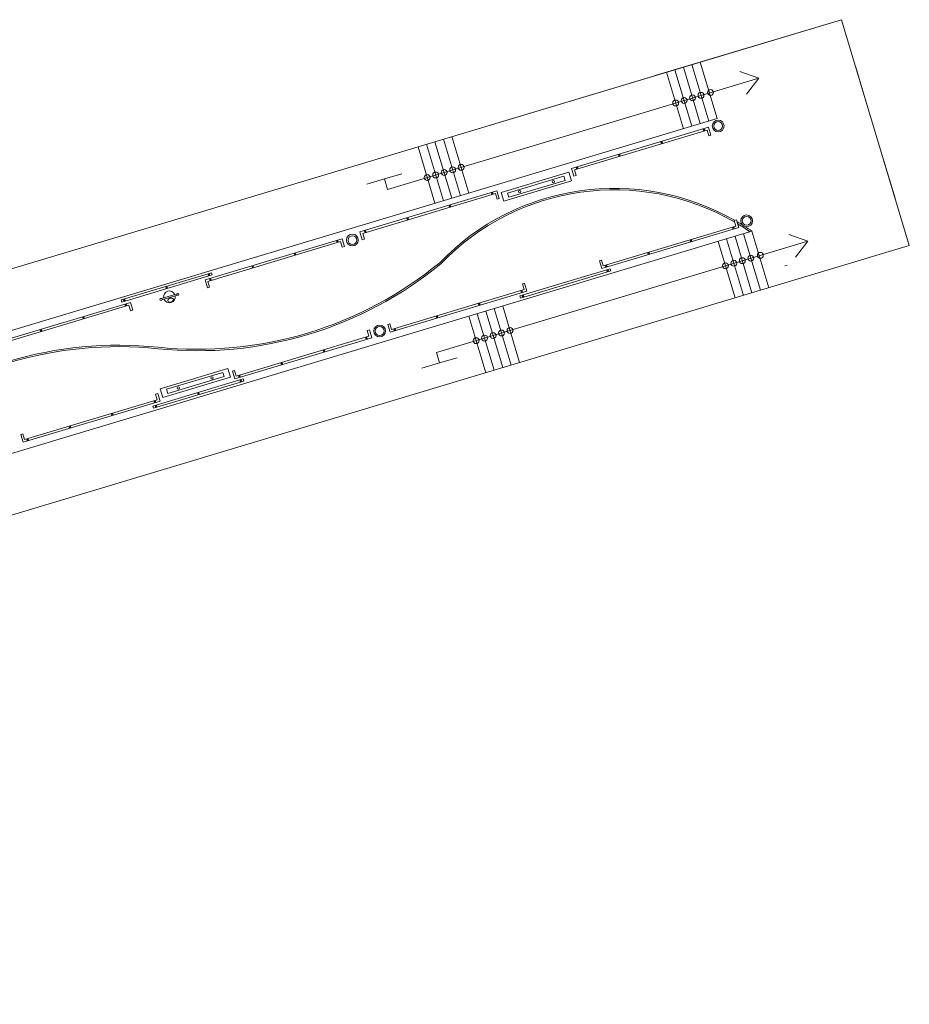
# Model space of a CAD drawing. Units: inches. Extents: x 385428 to 396629, y 8241648 to 8252674.
# Drawn here: x 391397 to 391427, y 8247933 to 8247966 of the extents above; entities that cross this region are included whole.
import ezdxf

# ---------------------------------------------------------------- set-up
doc = ezdxf.new("R2010")
doc.units = ezdxf.units.IN
doc.header["$MEASUREMENT"] = 0
doc.layers.add('Manzana Cat (Imagen)', color=7, linetype='Continuous', lineweight=9)

msp = doc.modelspace()

# ---------------------------------------------------------------- linework, layer by layer
at = {"layer": 'Manzana Cat (Imagen)'}
for p, q in [((391339.19059, 8247940.42313, -5.6378), (391424.97047, 8247966.15741, -7.57646)), ((391339.19059, 8247940.42313, -5.6378), (391424.97047, 8247966.15741, -7.57646)), ((391424.97047, 8247966.15741, -2.38114), (391418.64883, 8247964.26089, -2.38114)), ((391424.97047, 8247966.15741, -2.38114), (391418.64883, 8247964.26089, -2.38114)), ((391424.97047, 8247966.15741, -2.38114), (391427.26928, 8247958.4948, -2.38114)), ((391424.97047, 8247966.15741, -2.38114), (391427.26928, 8247958.4948, -2.38114)), ((391420.17575, 8247964.71897, 0.10824), (391410.59749, 8247961.84546, 0.10824)), ((391420.17575, 8247964.71897, 0.10824), (391410.59749, 8247961.84546, 0.10824)), ((391420.17575, 8247964.71897), (391420.75045, 8247962.80332)), ((391420.17575, 8247964.71897), (391420.75045, 8247962.80332)), ((391419.3137, 8247964.46035), (391419.88841, 8247962.5447)), ((391419.3137, 8247964.46035), (391419.88841, 8247962.5447)), ((391419.60105, 8247964.54656), (391420.17575, 8247962.63091)), ((391419.60105, 8247964.54656), (391420.17575, 8247962.63091)), ((391419.8884, 8247964.63276), (391420.4631, 8247962.71711)), ((391419.8884, 8247964.63276), (391420.4631, 8247962.71711)), ((391422.16089, 8247964.17875, -5.22253), (391421.51591, 8247964.40507, -3.57562)), ((391422.16089, 8247964.17875, -5.22253), (391421.51591, 8247964.40507, -3.57562)), ((391425.83253, 8247963.28393, -2.38114), (391425.45397, 8247964.54577, -2.38114)), ((391425.83253, 8247963.28393, -2.38114), (391425.45397, 8247964.54577, -2.38114)), ((391409.56305, 8247960.39935, -5.22253), (391422.16089, 8247964.17875, -5.22253)), ((391409.56305, 8247960.39935, -5.22253), (391422.16089, 8247964.17875, -5.22253)), ((391419.02636, 8247964.37415), (391419.60106, 8247962.4585)), ((391419.02636, 8247964.37415), (391419.60106, 8247962.4585)), ((391422.16089, 8247964.17875, -5.22253), (391421.74701, 8247963.63476, -3.57562)), ((391422.16089, 8247964.17875, -5.22253), (391421.74701, 8247963.63476, -3.57562)), ((391339.76529, 8247938.50748, -5.22253), (391420.75045, 8247962.80332, -5.22253)), ((391339.76529, 8247938.50748, -5.22253), (391420.75045, 8247962.80332, -5.22253)), ((391420.45865, 8247962.50697, -5.22253), (391415.81063, 8247961.11255, -5.22253)), ((391420.45865, 8247962.50697, -5.22253), (391415.81063, 8247961.11255, -5.22253)), ((391420.45865, 8247962.50697, -5.22253), (391415.81063, 8247961.11255, -5.22253)), ((391420.45865, 8247962.50697, -5.22253), (391415.81063, 8247961.11255, -5.22253)), ((391420.40836, 8247962.41358, -5.22253), (391415.90402, 8247961.06226, -5.22253)), ((391420.40836, 8247962.41358, -5.22253), (391415.90402, 8247961.06226, -5.22253)), ((391420.46583, 8247962.22202, -5.22253), (391420.40836, 8247962.41358, -5.22253)), ((391420.46583, 8247962.22202, -5.22253), (391420.40836, 8247962.41358, -5.22253)), ((391420.53767, 8247962.24357, -5.22253), (391420.45865, 8247962.50697, -5.22253)), ((391420.53767, 8247962.24357, -5.22253), (391420.45865, 8247962.50697, -5.22253)), ((391411.45954, 8247962.10407), (391412.03424, 8247960.18842)), ((391411.45954, 8247962.10407), (391412.03424, 8247960.18842)), ((391411.74688, 8247962.19028), (391412.32159, 8247960.27463)), ((391411.74688, 8247962.19028), (391412.32159, 8247960.27463)), ((391420.46583, 8247962.22202, -5.22253), (391420.53767, 8247962.24357, -5.22253)), ((391420.46583, 8247962.22202, -5.22253), (391420.53767, 8247962.24357, -5.22253)), ((391410.59749, 8247961.84546), (391411.1722, 8247959.92981)), ((391410.59749, 8247961.84546), (391411.1722, 8247959.92981)), ((391410.88484, 8247961.93166), (391411.45954, 8247960.01601)), ((391410.88484, 8247961.93166), (391411.45954, 8247960.01601)), ((391411.17219, 8247962.01787), (391411.74689, 8247960.10222)), ((391411.17219, 8247962.01787), (391411.74689, 8247960.10222)), ((391415.81063, 8247961.11255, -5.22253), (391415.88965, 8247960.84915, -5.22253)), ((391415.81063, 8247961.11255, -5.22253), (391415.88965, 8247960.84915, -5.22253)), ((391415.90402, 8247961.06226, -5.22253), (391415.96149, 8247960.8707, -5.22253)), ((391415.90402, 8247961.06226, -5.22253), (391415.96149, 8247960.8707, -5.22253)), ((391426.40723, 8247961.36828, -2.38114), (391426.78579, 8247960.10644, -2.38114)), ((391426.40723, 8247961.36828, -2.38114), (391426.78579, 8247960.10644, -2.38114)), ((391409.45666, 8247960.75397, -5.22253), (391408.85935, 8247960.57478, -5.22253)), ((391409.45666, 8247960.75397, -5.22253), (391408.85935, 8247960.57478, -5.22253)), ((391409.45666, 8247960.75397, -5.22253), (391410.05397, 8247960.93317, -5.22253)), ((391409.45666, 8247960.75397, -5.22253), (391410.05397, 8247960.93317, -5.22253)), ((391409.56305, 8247960.39935, -5.22253), (391409.45666, 8247960.75397, -5.22253)), ((391409.56305, 8247960.39935, -5.22253), (391409.45666, 8247960.75397, -5.22253)), ((391413.63527, 8247960.27723, -5.22253), (391415.55099, 8247960.85167, -5.22253)), ((391413.63527, 8247960.27723, -5.22253), (391415.55099, 8247960.85167, -5.22253)), ((391415.59405, 8247960.70807, -5.22253), (391415.551, 8247960.85164, -5.22253)), ((391415.59405, 8247960.70807, -5.22253), (391415.551, 8247960.85164, -5.22253)), ((391415.96149, 8247960.8707, -5.22253), (391415.88965, 8247960.84915, -5.22253)), ((391415.96149, 8247960.8707, -5.22253), (391415.88965, 8247960.84915, -5.22253)), ((391415.59405, 8247960.70807, -5.22253), (391413.6784, 8247960.13336, -5.22253)), ((391415.59405, 8247960.70807, -5.22253), (391413.6784, 8247960.13336, -5.22253)), ((391408.62694, 8247958.95742, -5.22253), (391413.27496, 8247960.35184, -5.22253)), ((391408.62694, 8247958.95742, -5.22253), (391413.27496, 8247960.35184, -5.22253)), ((391408.62694, 8247958.95742, -5.22253), (391413.27496, 8247960.35184, -5.22253)), ((391408.62694, 8247958.95742, -5.22253), (391413.27496, 8247960.35184, -5.22253)), ((391408.72033, 8247958.90713, -5.22253), (391413.22467, 8247960.25845, -5.22253)), ((391408.72033, 8247958.90713, -5.22253), (391413.22467, 8247960.25845, -5.22253)), ((391413.22467, 8247960.25845, -5.22253), (391413.28214, 8247960.06689, -5.22253)), ((391413.22467, 8247960.25845, -5.22253), (391413.28214, 8247960.06689, -5.22253)), ((391413.27496, 8247960.35184, -5.22253), (391413.35398, 8247960.08844, -5.22253)), ((391413.27496, 8247960.35184, -5.22253), (391413.35398, 8247960.08844, -5.22253)), ((391413.28214, 8247960.06689, -5.22253), (391413.35398, 8247960.08844, -5.22253)), ((391413.28214, 8247960.06689, -5.22253), (391413.35398, 8247960.08844, -5.22253)), ((391413.6784, 8247960.13336, -5.22253), (391413.63527, 8247960.27723, -5.22253)), ((391413.6784, 8247960.13336, -5.22253), (391413.63527, 8247960.27723, -5.22253)), ((391421.47852, 8247959.10745, -3.02665), (391416.8305, 8247957.71303, -3.02665)), ((391421.47852, 8247959.10745, -3.02665), (391416.8305, 8247957.71303, -3.02665)), ((391421.47852, 8247959.10745, -3.02665), (391416.8305, 8247957.71303, -3.02665)), ((391421.47852, 8247959.10745, -3.02665), (391416.8305, 8247957.71303, -3.02665)), ((391421.38513, 8247959.15774, -3.02665), (391416.88078, 8247957.80642, -3.02665)), ((391421.38513, 8247959.15774, -3.02665), (391416.88078, 8247957.80642, -3.02665)), ((391421.32766, 8247959.34931, -3.02665), (391421.3995, 8247959.37086, -3.02665)), ((391421.32766, 8247959.34931, -3.02665), (391421.3995, 8247959.37086, -3.02665)), ((391421.32766, 8247959.34931, -3.02665), (391421.38513, 8247959.15774, -3.02665)), ((391421.32766, 8247959.34931, -3.02665), (391421.38513, 8247959.15774, -3.02665)), ((391421.3995, 8247959.37086, -3.02665), (391421.47852, 8247959.10745, -3.02665)), ((391421.3995, 8247959.37086, -3.02665), (391421.47852, 8247959.10745, -3.02665)), ((391340.91469, 8247934.67617, -5.6378), (391421.93055, 8247958.98123, -7.46879)), ((391340.91469, 8247934.67617, -5.6378), (391421.93055, 8247958.98123, -7.46879)), ((391408.02129, 8247958.72352, -5.22253), (391403.37327, 8247957.32909, -5.22253)), ((391408.02129, 8247958.72352, -5.22253), (391403.37327, 8247957.32909, -5.22253)), ((391408.02129, 8247958.72352, -5.22253), (391403.37327, 8247957.32909, -5.22253)), ((391408.02129, 8247958.72352, -5.22253), (391403.37327, 8247957.32909, -5.22253)), ((391408.10031, 8247958.46011, -5.22253), (391408.02129, 8247958.72352, -5.22253)), ((391408.10031, 8247958.46011, -5.22253), (391408.02129, 8247958.72352, -5.22253)), ((391408.10031, 8247958.46011, -5.22253), (391408.02129, 8247958.72352, -5.22253)), ((391408.10031, 8247958.46011, -5.22253), (391408.02129, 8247958.72352, -5.22253)), ((391408.70596, 8247958.69401, -5.22253), (391408.62694, 8247958.95742, -5.22253)), ((391408.70596, 8247958.69401, -5.22253), (391408.62694, 8247958.95742, -5.22253)), ((391408.7778, 8247958.71556, -5.22253), (391408.70596, 8247958.69401, -5.22253)), ((391408.7778, 8247958.71556, -5.22253), (391408.70596, 8247958.69401, -5.22253)), ((391408.7778, 8247958.71556, -5.22253), (391408.72033, 8247958.90713, -5.22253)), ((391408.7778, 8247958.71556, -5.22253), (391408.72033, 8247958.90713, -5.22253)), ((391421.06851, 8247958.72261), (391421.64321, 8247956.80696)), ((391421.06851, 8247958.72261), (391421.64321, 8247956.80696)), ((391421.35586, 8247958.80882), (391421.93056, 8247956.89317)), ((391421.35586, 8247958.80882), (391421.93056, 8247956.89317)), ((391421.6432, 8247958.89502), (391422.21791, 8247956.97937)), ((391421.6432, 8247958.89502), (391422.21791, 8247956.97937)), ((391421.93055, 8247958.98123), (391422.50525, 8247957.06558)), ((391421.93055, 8247958.98123), (391422.50525, 8247957.06558)), ((391423.82035, 8247958.64731, -5.22253), (391423.17536, 8247958.87363, -3.57562)), ((391423.82035, 8247958.64731, -5.22253), (391423.17536, 8247958.87363, -3.57562)), ((391341.4894, 8247932.76052, -5.6378), (391427.26928, 8247958.4948, -7.57646)), ((391341.4894, 8247932.76052, -5.6378), (391427.26928, 8247958.4948, -7.57646)), ((391407.971, 8247958.63013, -5.22253), (391403.46666, 8247957.27881, -5.22253)), ((391407.971, 8247958.63013, -5.22253), (391403.46666, 8247957.27881, -5.22253)), ((391408.02847, 8247958.43856, -5.22253), (391407.971, 8247958.63013, -5.22253)), ((391408.02847, 8247958.43856, -5.22253), (391407.971, 8247958.63013, -5.22253)), ((391408.02847, 8247958.43856, -5.22253), (391407.971, 8247958.63013, -5.22253)), ((391408.02847, 8247958.43856, -5.22253), (391407.971, 8247958.63013, -5.22253)), ((391408.02847, 8247958.43856, -5.22253), (391408.10031, 8247958.46011, -5.22253)), ((391408.02847, 8247958.43856, -5.22253), (391408.10031, 8247958.46011, -5.22253)), ((391408.02847, 8247958.43856, -5.22253), (391408.10031, 8247958.46011, -5.22253)), ((391408.02847, 8247958.43856, -5.22253), (391408.10031, 8247958.46011, -5.22253)), ((391411.2225, 8247954.86791, -5.22253), (391423.82035, 8247958.64731, -5.22253)), ((391411.2225, 8247954.86791, -5.22253), (391423.82035, 8247958.64731, -5.22253)), ((391420.78116, 8247958.63641), (391421.35586, 8247956.72076)), ((391420.78116, 8247958.63641), (391421.35586, 8247956.72076)), ((391423.82035, 8247958.64731, -5.22253), (391423.40646, 8247958.10332, -3.57562)), ((391423.82035, 8247958.64731, -5.22253), (391423.40646, 8247958.10332, -3.57562)), ((391417.12036, 8247957.7085, -5.22253), (391414.05532, 8247956.78898, -5.22253)), ((391417.12036, 8247957.7085, -5.22253), (391414.05532, 8247956.78898, -5.22253)), ((391416.82331, 8247957.99798, -3.02665), (391416.75147, 8247957.97643, -3.02665)), ((391416.82331, 8247957.99798, -3.02665), (391416.75147, 8247957.97643, -3.02665)), ((391416.8305, 8247957.71303, -3.02665), (391416.75147, 8247957.97643, -3.02665)), ((391416.8305, 8247957.71303, -3.02665), (391416.75147, 8247957.97643, -3.02665)), ((391416.88078, 8247957.80642, -3.02665), (391416.82331, 8247957.99798, -3.02665)), ((391416.88078, 8247957.80642, -3.02665), (391416.82331, 8247957.99798, -3.02665)), ((391417.12036, 8247957.7085, -5.22253), (391417.14192, 8247957.63666, -5.22253)), ((391417.14192, 8247957.63666, -5.22253), (391417.12036, 8247957.7085, -5.22253)), ((391417.12036, 8247957.7085, -5.22253), (391417.14192, 8247957.63666, -5.22253)), ((391417.14192, 8247957.63666, -5.22253), (391417.12036, 8247957.7085, -5.22253)), ((391423.12086, 8247957.82366, -7.31507), (391423.04839, 8247957.80435, -7.31507)), ((391423.12086, 8247957.82366, -7.31507), (391423.04839, 8247957.80435, -7.31507)), ((391403.58858, 8247957.57309, -5.22253), (391400.52353, 8247956.65357, -5.22253)), ((391403.58858, 8247957.57309, -5.22253), (391400.52353, 8247956.65357, -5.22253)), ((391403.61013, 8247957.50125, -5.22253), (391400.54509, 8247956.58173, -5.22253)), ((391403.61013, 8247957.50125, -5.22253), (391400.54509, 8247956.58173, -5.22253)), ((391403.61013, 8247957.50125, -5.22253), (391403.58858, 8247957.57309, -5.22253)), ((391403.58858, 8247957.57309, -5.22253), (391403.61013, 8247957.50125, -5.22253)), ((391403.61013, 8247957.50125, -5.22253), (391403.58858, 8247957.57309, -5.22253)), ((391403.58858, 8247957.57309, -5.22253), (391403.61013, 8247957.50125, -5.22253)), ((391417.14192, 8247957.63666, -5.22253), (391414.07687, 8247956.71714, -5.22253)), ((391417.14192, 8247957.63666, -5.22253), (391414.07687, 8247956.71714, -5.22253)), ((391403.37327, 8247957.32909, -5.22253), (391403.45229, 8247957.06569, -5.22253)), ((391403.37327, 8247957.32909, -5.22253), (391403.45229, 8247957.06569, -5.22253)), ((391403.37327, 8247957.32909, -5.22253), (391403.45229, 8247957.06569, -5.22253)), ((391403.37327, 8247957.32909, -5.22253), (391403.45229, 8247957.06569, -5.22253)), ((391403.3735, 8247957.32833, -3.02665), (391403.45252, 8247957.06493, -3.02665)), ((391403.3735, 8247957.32833, -3.02665), (391403.45252, 8247957.06493, -3.02665)), ((391403.52413, 8247957.08724, -5.22253), (391403.45229, 8247957.06569, -5.22253)), ((391403.52413, 8247957.08724, -5.22253), (391403.45229, 8247957.06569, -5.22253)), ((391403.52413, 8247957.08724, -5.22253), (391403.45229, 8247957.06569, -5.22253)), ((391403.52413, 8247957.08724, -5.22253), (391403.45229, 8247957.06569, -5.22253)), ((391403.52435, 8247957.08648, -3.02665), (391403.45252, 8247957.06493, -3.02665)), ((391403.52435, 8247957.08648, -3.02665), (391403.45252, 8247957.06493, -3.02665)), ((391403.46666, 8247957.27881, -5.22253), (391403.52413, 8247957.08724, -5.22253)), ((391403.46666, 8247957.27881, -5.22253), (391403.52413, 8247957.08724, -5.22253)), ((391403.46666, 8247957.27881, -5.22253), (391403.52413, 8247957.08724, -5.22253)), ((391403.46666, 8247957.27881, -5.22253), (391403.52413, 8247957.08724, -5.22253)), ((391403.46688, 8247957.27804, -3.02665), (391403.52435, 8247957.08648, -3.02665)), ((391403.46688, 8247957.27804, -3.02665), (391403.52435, 8247957.08648, -3.02665)), ((391414.14397, 8247957.19417, -3.02665), (391414.21581, 8247957.21572, -3.02665)), ((391414.14397, 8247957.19417, -3.02665), (391414.21581, 8247957.21572, -3.02665)), ((391414.20144, 8247957.00261, -3.02665), (391414.14397, 8247957.19417, -3.02665)), ((391414.20144, 8247957.00261, -3.02665), (391414.14397, 8247957.19417, -3.02665)), ((391414.29483, 8247956.95232, -3.02665), (391414.21581, 8247957.21572, -3.02665)), ((391414.29483, 8247956.95232, -3.02665), (391414.21581, 8247957.21572, -3.02665)), ((391401.89183, 8247956.70195, -5.22253), (391402.4196, 8247956.86029, -5.22253)), ((391401.89183, 8247956.70195, -5.22253), (391402.4196, 8247956.86029, -5.22253)), ((391401.9062, 8247956.65406, -5.22253), (391402.43397, 8247956.81239, -5.22253)), ((391401.9062, 8247956.65406, -5.22253), (391402.43397, 8247956.81239, -5.22253)), ((391409.64681, 8247955.5579, -3.02665), (391414.29483, 8247956.95232, -3.02665)), ((391409.64681, 8247955.5579, -3.02665), (391414.29483, 8247956.95232, -3.02665)), ((391409.64681, 8247955.5579, -3.02665), (391414.29483, 8247956.95232, -3.02665)), ((391409.64681, 8247955.5579, -3.02665), (391414.29483, 8247956.95232, -3.02665)), ((391409.69709, 8247955.65129, -3.02665), (391414.20144, 8247957.00261, -3.02665)), ((391409.69709, 8247955.65129, -3.02665), (391414.20144, 8247957.00261, -3.02665)), ((391414.05532, 8247956.78898, -5.22253), (391414.07687, 8247956.71714, -5.22253)), ((391414.05532, 8247956.78898, -5.22253), (391414.07687, 8247956.71714, -5.22253)), ((391396.18958, 8247955.17396, -5.22253), (391400.8376, 8247956.56838, -5.22253)), ((391396.18958, 8247955.17396, -5.22253), (391400.8376, 8247956.56838, -5.22253)), ((391396.18958, 8247955.17396, -5.22253), (391400.8376, 8247956.56838, -5.22253)), ((391396.18958, 8247955.17396, -5.22253), (391400.8376, 8247956.56838, -5.22253)), ((391396.28297, 8247955.12367, -5.22253), (391400.78731, 8247956.47499, -5.22253)), ((391396.28297, 8247955.12367, -5.22253), (391400.78731, 8247956.47499, -5.22253)), ((391400.54509, 8247956.58173, -5.22253), (391400.52353, 8247956.65357, -5.22253)), ((391400.54509, 8247956.58173, -5.22253), (391400.52353, 8247956.65357, -5.22253)), ((391400.78731, 8247956.47499, -5.22253), (391400.84478, 8247956.28343, -5.22253)), ((391400.78731, 8247956.47499, -5.22253), (391400.84478, 8247956.28343, -5.22253)), ((391400.8376, 8247956.56838, -5.22253), (391400.91662, 8247956.30498, -5.22253)), ((391400.8376, 8247956.56838, -5.22253), (391400.91662, 8247956.30498, -5.22253)), ((391413.47099, 8247956.44333), (391414.04569, 8247954.52768)), ((391413.47099, 8247956.44333), (391414.04569, 8247954.52768)), ((391400.84478, 8247956.28343, -5.22253), (391400.91662, 8247956.30498, -5.22253)), ((391400.84478, 8247956.28343, -5.22253), (391400.91662, 8247956.30498, -5.22253)), ((391412.3216, 8247956.09851), (391412.8963, 8247954.18286)), ((391412.3216, 8247956.09851), (391412.8963, 8247954.18286)), ((391412.60895, 8247956.18471), (391413.18365, 8247954.26906)), ((391412.60895, 8247956.18471), (391413.18365, 8247954.26906)), ((391412.89629, 8247956.27092), (391413.471, 8247954.35527)), ((391412.89629, 8247956.27092), (391413.471, 8247954.35527)), ((391413.18364, 8247956.35712), (391413.75834, 8247954.44147)), ((391413.18364, 8247956.35712), (391413.75834, 8247954.44147)), ((391409.63962, 8247955.84285, -3.02665), (391409.56778, 8247955.8213, -3.02665)), ((391409.63962, 8247955.84285, -3.02665), (391409.56778, 8247955.8213, -3.02665)), ((391409.56778, 8247955.8213, -3.02665), (391409.64681, 8247955.5579, -3.02665)), ((391409.56778, 8247955.8213, -3.02665), (391409.64681, 8247955.5579, -3.02665)), ((391409.63962, 8247955.84285, -3.02665), (391409.69709, 8247955.65129, -3.02665)), ((391409.63962, 8247955.84285, -3.02665), (391409.69709, 8247955.65129, -3.02665)), ((391409.02679, 8247955.37189, -3.02665), (391404.37877, 8247953.97747, -3.02665)), ((391409.02679, 8247955.37189, -3.02665), (391404.37877, 8247953.97747, -3.02665)), ((391409.02679, 8247955.37189, -3.02665), (391404.37877, 8247953.97747, -3.02665)), ((391409.02679, 8247955.37189, -3.02665), (391404.37877, 8247953.97747, -3.02665)), ((391408.9334, 8247955.42218, -3.02665), (391404.42905, 8247954.07085, -3.02665)), ((391408.9334, 8247955.42218, -3.02665), (391404.42905, 8247954.07085, -3.02665)), ((391408.87593, 8247955.61374, -3.02665), (391408.94777, 8247955.63529, -3.02665)), ((391408.87593, 8247955.61374, -3.02665), (391408.94777, 8247955.63529, -3.02665)), ((391408.87593, 8247955.61374, -3.02665), (391408.94777, 8247955.63529, -3.02665)), ((391408.87593, 8247955.61374, -3.02665), (391408.94777, 8247955.63529, -3.02665)), ((391408.87593, 8247955.61374, -3.02665), (391408.9334, 8247955.42218, -3.02665)), ((391408.87593, 8247955.61374, -3.02665), (391408.9334, 8247955.42218, -3.02665)), ((391408.87593, 8247955.61374, -3.02665), (391408.9334, 8247955.42218, -3.02665)), ((391408.87593, 8247955.61374, -3.02665), (391408.9334, 8247955.42218, -3.02665)), ((391408.94777, 8247955.63529, -3.02665), (391409.02679, 8247955.37189, -3.02665)), ((391408.94777, 8247955.63529, -3.02665), (391409.02679, 8247955.37189, -3.02665)), ((391408.94777, 8247955.63529, -3.02665), (391409.02679, 8247955.37189, -3.02665)), ((391408.94777, 8247955.63529, -3.02665), (391409.02679, 8247955.37189, -3.02665)), ((391411.2225, 8247954.86791, -5.22253), (391411.32889, 8247954.51328, -5.22253)), ((391411.2225, 8247954.86791, -5.22253), (391411.32889, 8247954.51328, -5.22253)), ((391411.32889, 8247954.51328, -5.22253), (391410.73158, 8247954.33408, -5.22253)), ((391411.32889, 8247954.51328, -5.22253), (391410.73158, 8247954.33408, -5.22253)), ((391411.32889, 8247954.51328, -5.22253), (391411.9262, 8247954.69248, -5.22253)), ((391411.32889, 8247954.51328, -5.22253), (391411.9262, 8247954.69248, -5.22253)), ((391403.9753, 8247954.19594, -3.02665), (391402.05965, 8247953.62123, -3.02665)), ((391403.9753, 8247954.19594, -3.02665), (391402.05965, 8247953.62123, -3.02665)), ((391402.10283, 8247953.47738, -3.02665), (391404.0184, 8247954.05235, -3.02665)), ((391402.10283, 8247953.47738, -3.02665), (391404.0184, 8247954.05235, -3.02665)), ((391403.9753, 8247954.19594, -3.02665), (391404.0184, 8247954.05237, -3.02665)), ((391403.9753, 8247954.19594, -3.02665), (391404.0184, 8247954.05237, -3.02665)), ((391404.37158, 8247954.26242, -3.02665), (391404.29975, 8247954.24087, -3.02665)), ((391404.37158, 8247954.26242, -3.02665), (391404.29975, 8247954.24087, -3.02665)), ((391404.37877, 8247953.97747, -3.02665), (391404.29975, 8247954.24087, -3.02665)), ((391404.37877, 8247953.97747, -3.02665), (391404.29975, 8247954.24087, -3.02665)), ((391404.42905, 8247954.07085, -3.02665), (391404.37158, 8247954.26242, -3.02665)), ((391404.42905, 8247954.07085, -3.02665), (391404.37158, 8247954.26242, -3.02665)), ((391401.60359, 8247953.05341, -5.22253), (391404.66863, 8247953.97294, -5.22253)), ((391401.60359, 8247953.05341, -5.22253), (391404.66863, 8247953.97294, -5.22253)), ((391401.62515, 8247952.98157, -5.22253), (391404.69019, 8247953.9011, -5.22253)), ((391401.62515, 8247952.98157, -5.22253), (391404.69019, 8247953.9011, -5.22253)), ((391404.66863, 8247953.97294, -5.22253), (391404.69019, 8247953.9011, -5.22253)), ((391404.66863, 8247953.97294, -5.22253), (391404.69019, 8247953.9011, -5.22253)), ((391401.69224, 8247953.45861, -3.02665), (391401.76408, 8247953.48016, -3.02665)), ((391401.69224, 8247953.45861, -3.02665), (391401.76408, 8247953.48016, -3.02665)), ((391401.74971, 8247953.26704, -3.02665), (391401.69224, 8247953.45861, -3.02665)), ((391401.74971, 8247953.26704, -3.02665), (391401.69224, 8247953.45861, -3.02665)), ((391401.8431, 8247953.21676, -3.02665), (391401.76408, 8247953.48016, -3.02665)), ((391401.8431, 8247953.21676, -3.02665), (391401.76408, 8247953.48016, -3.02665)), ((391402.05965, 8247953.62123, -3.02665), (391402.10283, 8247953.47738, -3.02665)), ((391402.05965, 8247953.62123, -3.02665), (391402.10283, 8247953.47738, -3.02665)), ((391397.19508, 8247951.82233, -3.02665), (391401.8431, 8247953.21676, -3.02665)), ((391397.19508, 8247951.82233, -3.02665), (391401.8431, 8247953.21676, -3.02665)), ((391397.19508, 8247951.82233, -3.02665), (391401.8431, 8247953.21676, -3.02665)), ((391397.19508, 8247951.82233, -3.02665), (391401.8431, 8247953.21676, -3.02665)), ((391397.24536, 8247951.91572, -3.02665), (391401.74971, 8247953.26704, -3.02665)), ((391397.24536, 8247951.91572, -3.02665), (391401.74971, 8247953.26704, -3.02665)), ((391401.60359, 8247953.05341, -5.22253), (391401.62515, 8247952.98157, -5.22253)), ((391401.60359, 8247953.05341, -5.22253), (391401.62515, 8247952.98157, -5.22253)), ((391397.18789, 8247952.10729, -3.02665), (391397.11606, 8247952.08574, -3.02665)), ((391397.18789, 8247952.10729, -3.02665), (391397.11606, 8247952.08574, -3.02665)), ((391397.11606, 8247952.08574, -3.02665), (391397.19508, 8247951.82233, -3.02665)), ((391397.11606, 8247952.08574, -3.02665), (391397.19508, 8247951.82233, -3.02665)), ((391397.18789, 8247952.10729, -3.02665), (391397.24536, 8247951.91572, -3.02665)), ((391397.18789, 8247952.10729, -3.02665), (391397.24536, 8247951.91572, -3.02665))]:
    msp.add_line(p, q, dxfattribs=at)
at = {"layer": 'Manzana Cat (Imagen)', "linetype": 'ByBlock', "ltscale": 0.25}
for points, elevation in [([(391415.80713, 8247960.69388), (391413.50834, 8247960.00424), (391413.42214, 8247960.29159), (391415.72092, 8247960.98123)], -5.22253), ([(391415.80713, 8247960.69388), (391413.50834, 8247960.00424), (391413.42214, 8247960.29159), (391415.72092, 8247960.98123)], -5.22253), ([(391404.14538, 8247954.32506), (391401.8466, 8247953.63542), (391401.93281, 8247953.34807), (391404.23159, 8247954.03772)], -3.02665), ([(391404.14538, 8247954.32506), (391401.8466, 8247953.63542), (391401.93281, 8247953.34807), (391404.23159, 8247954.03772)], -3.02665)]:
    msp.add_lwpolyline(points, close=True, dxfattribs=dict(at, elevation=elevation))
at = {"layer": 'Manzana Cat (Imagen)', "elevation": -3.02665}
for points in [[(391340.05354, 8247937.54667, -0.08236445), (391344.30787, 8247937.80662, 0.2), (391353.86771, 8247940.6746, -0.2), (391363.46438, 8247943.55364, 0.2), (391373.02421, 8247946.42163, -0.2), (391382.62089, 8247949.30066, 0.2), (391392.18072, 8247952.16865, -0.2), (391401.77739, 8247955.04769, 0.19997018), (391411.33608, 8247957.91473, -0.34382831), (391421.34013, 8247959.35304)], [(391340.05354, 8247937.54667, -0.08236445), (391344.30787, 8247937.80662, 0.2), (391353.86771, 8247940.6746, -0.2), (391363.46438, 8247943.55364, 0.2), (391373.02421, 8247946.42163, -0.2), (391382.62089, 8247949.30066, 0.2), (391392.18072, 8247952.16865, -0.2), (391401.77739, 8247955.04769, 0.19997018), (391411.33608, 8247957.91473, -0.34382831), (391421.34013, 8247959.35304)], [(391340.06794, 8247937.49867, -0.08230027), (391344.30272, 8247937.75689, 0.2), (391353.89939, 8247940.63592, -0.2), (391363.45922, 8247943.50391, 0.2), (391373.0559, 8247946.38294, -0.2), (391382.61573, 8247949.25093, 0.2), (391392.2124, 8247952.12997, -0.2), (391401.77224, 8247954.99795, 0.20002978), (391411.37006, 8247957.87793, -0.34508755), (391421.34461, 8247959.2928)], [(391340.06794, 8247937.49867, -0.08230027), (391344.30272, 8247937.75689, 0.2), (391353.89939, 8247940.63592, -0.2), (391363.45922, 8247943.50391, 0.2), (391373.0559, 8247946.38294, -0.2), (391382.61573, 8247949.25093, 0.2), (391392.2124, 8247952.12997, -0.2), (391401.77224, 8247954.99795, 0.20002978), (391411.37006, 8247957.87793, -0.34508755), (391421.34461, 8247959.2928)], [(391421.41845, 8247959.30767, -0.01848195), (391421.93055, 8247958.98123)], [(391421.41845, 8247959.30767, -0.01848195), (391421.93055, 8247958.98123)], [(391421.43963, 8247959.23707, -0.01560131), (391421.86909, 8247958.96279, -0.01560131)], [(391421.43963, 8247959.23707, -0.01560131), (391421.86909, 8247958.96279, -0.01560131)]]:
    msp.add_lwpolyline(points, format="xyb", dxfattribs=at)
at = {"layer": 'Manzana Cat (Imagen)'}
for centre, radius in [((391420.52506, 8247963.68799, 0.95461), 0.1), ((391420.52506, 8247963.68799, 0.95461), 0.1), ((391419.33896, 8247963.33216, -5.22253), 0.1), ((391419.33896, 8247963.33216, -5.22253), 0.1), ((391419.6263, 8247963.41836, -5.22253), 0.1), ((391419.6263, 8247963.41836, -5.22253), 0.1), ((391419.91365, 8247963.50457, -5.22253), 0.1), ((391419.91365, 8247963.50457, -5.22253), 0.1), ((391420.201, 8247963.59077, -5.22253), 0.1), ((391420.201, 8247963.59077, -5.22253), 0.1), ((391420.78303, 8247962.55208, -5.22253), 0.2), ((391420.78303, 8247962.55208, -5.22253), 0.2), ((391420.30052, 8247962.42038, -5.22253), 0.025), ((391420.30052, 8247962.42038, -5.22253), 0.025), ((391420.78303, 8247962.55208, -5.22253), 0.15), ((391420.78303, 8247962.55208, -5.22253), 0.15), ((391418.86378, 8247961.98935, -5.22253), 0.025), ((391418.86378, 8247961.98935, -5.22253), 0.025), ((391417.42705, 8247961.55833, -5.22253), 0.025), ((391417.42705, 8247961.55833, -5.22253), 0.025), ((391411.48479, 8247960.97588, -5.22253), 0.1), ((391411.48479, 8247960.97588, -5.22253), 0.1), ((391411.77214, 8247961.06208, -5.22253), 0.1), ((391411.77214, 8247961.06208, -5.22253), 0.1), ((391412.05948, 8247961.14829, -5.22253), 0.1), ((391412.05948, 8247961.14829, -5.22253), 0.1), ((391415.99031, 8247961.1273, -5.22253), 0.025), ((391415.99031, 8247961.1273, -5.22253), 0.025), ((391410.91009, 8247960.80347, -5.22253), 0.1), ((391410.91009, 8247960.80347, -5.22253), 0.1), ((391411.19744, 8247960.88967, -5.22253), 0.1), ((391411.19744, 8247960.88967, -5.22253), 0.1), ((391413.11683, 8247960.26525, -5.22253), 0.025), ((391413.11683, 8247960.26525, -5.22253), 0.025), ((391411.68009, 8247959.83422, -5.22253), 0.025), ((391411.68009, 8247959.83422, -5.22253), 0.025), ((391410.24336, 8247959.4032, -5.22253), 0.025), ((391410.24336, 8247959.4032, -5.22253), 0.025), ((391421.7483, 8247959.33455, -3.02665), 0.2), ((391421.7483, 8247959.33455, -3.02665), 0.2), ((391421.7483, 8247959.33455, -3.02665), 0.15), ((391421.7483, 8247959.33455, -3.02665), 0.15), ((391421.29884, 8247959.0927, -3.02665), 0.025), ((391421.29884, 8247959.0927, -3.02665), 0.025), ((391408.37176, 8247958.68166, -3.02665), 0.2), ((391408.37176, 8247958.68166, -3.02665), 0.2), ((391408.37176, 8247958.68166, -3.02665), 0.15), ((391408.37176, 8247958.68166, -3.02665), 0.15), ((391408.80662, 8247958.97217, -5.22253), 0.025), ((391408.80662, 8247958.97217, -5.22253), 0.025), ((391407.86316, 8247958.63693, -5.22253), 0.025), ((391407.86316, 8247958.63693, -5.22253), 0.025), ((391407.86316, 8247958.63693, -5.22253), 0.025), ((391407.86316, 8247958.63693, -5.22253), 0.025), ((391419.8621, 8247958.66167, -3.02665), 0.025), ((391419.8621, 8247958.66167, -3.02665), 0.025), ((391406.42642, 8247958.2059, -5.22253), 0.025), ((391406.42642, 8247958.2059, -5.22253), 0.025), ((391406.42642, 8247958.2059, -5.22253), 0.025), ((391406.42642, 8247958.2059, -5.22253), 0.025), ((391418.42536, 8247958.23065, -3.02665), 0.025), ((391418.42536, 8247958.23065, -3.02665), 0.025), ((391421.6038, 8247957.98234, -5.22253), 0.1), ((391421.6038, 8247957.98234, -5.22253), 0.1), ((391421.89115, 8247958.06854, -5.22253), 0.1), ((391421.89115, 8247958.06854, -5.22253), 0.1), ((391422.21521, 8247958.16576, 0.95461), 0.1), ((391422.21521, 8247958.16576, 0.95461), 0.1), ((391404.98968, 8247957.77487, -5.22253), 0.025), ((391404.98968, 8247957.77487, -5.22253), 0.025), ((391416.98862, 8247957.79962, -3.02665), 0.025), ((391416.98862, 8247957.79962, -3.02665), 0.025), ((391421.02911, 8247957.80993, -5.22253), 0.1), ((391421.02911, 8247957.80993, -5.22253), 0.1), ((391421.31646, 8247957.89613, -5.22253), 0.1), ((391421.31646, 8247957.89613, -5.22253), 0.1), ((391403.50357, 8247957.50844, -5.22253), 0.025), ((391403.50357, 8247957.50844, -5.22253), 0.025), ((391403.50357, 8247957.50844, -5.22253), 0.025), ((391403.50357, 8247957.50844, -5.22253), 0.025), ((391417.03536, 8247957.64385, -5.22253), 0.025), ((391417.03536, 8247957.64385, -5.22253), 0.025), ((391417.03536, 8247957.64385, -5.22253), 0.025), ((391417.03536, 8247957.64385, -5.22253), 0.025), ((391402.0697, 8247957.06783, -5.22253), 0.025), ((391402.0697, 8247957.06783, -5.22253), 0.025), ((391403.55295, 8247957.34385, -5.22253), 0.025), ((391403.55295, 8247957.34385, -5.22253), 0.025), ((391403.55295, 8247957.34385, -5.22253), 0.025), ((391403.55295, 8247957.34385, -5.22253), 0.025), ((391403.55317, 8247957.34308, -3.02665), 0.025), ((391403.55317, 8247957.34308, -3.02665), 0.025), ((391401.87556, 8247956.67097, -5.22253), 0.035), ((391401.87556, 8247956.67097, -5.22253), 0.035), ((391402.45025, 8247956.84338, -5.22253), 0.035), ((391402.45025, 8247956.84338, -5.22253), 0.035), ((391414.11515, 8247956.93757, -3.02665), 0.025), ((391414.11515, 8247956.93757, -3.02665), 0.025), ((391414.16188, 8247956.78179, -5.22253), 0.025), ((391414.16188, 8247956.78179, -5.22253), 0.025), ((391400.63009, 8247956.64638, -5.22253), 0.025), ((391400.63009, 8247956.64638, -5.22253), 0.025), ((391400.67947, 8247956.48179, -5.22253), 0.025), ((391400.67947, 8247956.48179, -5.22253), 0.025), ((391412.67841, 8247956.50654, -3.02665), 0.025), ((391412.67841, 8247956.50654, -3.02665), 0.025), ((391399.24273, 8247956.05077, -5.22253), 0.025), ((391399.24273, 8247956.05077, -5.22253), 0.025), ((391411.24167, 8247956.07551, -3.02665), 0.025), ((391411.24167, 8247956.07551, -3.02665), 0.025), ((391409.29657, 8247955.59899, -3.02665), 0.2), ((391409.29657, 8247955.59899, -3.02665), 0.2), ((391409.29657, 8247955.59899, -3.02665), 0.15), ((391409.29657, 8247955.59899, -3.02665), 0.15), ((391413.71894, 8247955.61685, -5.22253), 0.1), ((391413.71894, 8247955.61685, -5.22253), 0.1), ((391397.80599, 8247955.61974, -5.22253), 0.025), ((391397.80599, 8247955.61974, -5.22253), 0.025), ((391397.80599, 8247955.61974, -5.22253), 0.025), ((391397.80599, 8247955.61974, -5.22253), 0.025), ((391408.84711, 8247955.35714, -3.02665), 0.025), ((391408.84711, 8247955.35714, -3.02665), 0.025), ((391408.84711, 8247955.35714, -3.02665), 0.025), ((391408.84711, 8247955.35714, -3.02665), 0.025), ((391409.80493, 8247955.64449, -3.02665), 0.025), ((391409.80493, 8247955.64449, -3.02665), 0.025), ((391412.56955, 8247955.27203, -5.22253), 0.1), ((391412.56955, 8247955.27203, -5.22253), 0.1), ((391412.85689, 8247955.35823, -5.22253), 0.1), ((391412.85689, 8247955.35823, -5.22253), 0.1), ((391413.14424, 8247955.44444, -5.22253), 0.1), ((391413.14424, 8247955.44444, -5.22253), 0.1), ((391413.43159, 8247955.53064, -5.22253), 0.1), ((391413.43159, 8247955.53064, -5.22253), 0.1), ((391407.41037, 8247954.92611, -3.02665), 0.025), ((391407.41037, 8247954.92611, -3.02665), 0.025), ((391407.41037, 8247954.92611, -3.02665), 0.025), ((391407.41037, 8247954.92611, -3.02665), 0.025), ((391405.97363, 8247954.49508, -3.02665), 0.025), ((391405.97363, 8247954.49508, -3.02665), 0.025), ((391404.53689, 8247954.06406, -3.02665), 0.025), ((391404.53689, 8247954.06406, -3.02665), 0.025), ((391404.58363, 8247953.90828, -5.22253), 0.025), ((391404.58363, 8247953.90828, -5.22253), 0.025), ((391403.14689, 8247953.47726, -5.22253), 0.025), ((391403.14689, 8247953.47726, -5.22253), 0.025), ((391401.66342, 8247953.202, -3.02665), 0.025), ((391401.66342, 8247953.202, -3.02665), 0.025), ((391401.71015, 8247953.04623, -5.22253), 0.025), ((391401.71015, 8247953.04623, -5.22253), 0.025), ((391400.22668, 8247952.77098, -3.02665), 0.025), ((391400.22668, 8247952.77098, -3.02665), 0.025), ((391398.78994, 8247952.33995, -3.02665), 0.025), ((391398.78994, 8247952.33995, -3.02665), 0.025), ((391397.35321, 8247951.90892, -3.02665), 0.025), ((391397.35321, 8247951.90892, -3.02665), 0.025)]:
    msp.add_circle(centre, radius, dxfattribs=at)
at = {"layer": 'Manzana Cat (Imagen)', "ltscale": 0.25}
for centre in [(391415.18623, 8247960.66396, -5.22253), (391415.18623, 8247960.66396, -5.22253), (391414.04319, 8247960.32105, -5.22253), (391414.04319, 8247960.32105, -5.22253), (391403.61055, 8247954.00826, -3.02665), (391403.61055, 8247954.00826, -3.02665), (391402.46752, 8247953.66535, -3.02665), (391402.46752, 8247953.66535, -3.02665)]:
    msp.add_circle(centre, 0.04, dxfattribs=at)
at = {"layer": 'Manzana Cat (Imagen)'}
for start, end in [(23.880192, 189.51868), (23.880192, 189.51868), (203.880192, 9.51868), (203.880192, 9.51868)]:
    msp.add_arc((391402.1629, 8247956.75717, -5.22253), 0.2, start, end, dxfattribs=at)
msp.add_ellipse((391402.19968, 8247956.64801, -3.02665), major_axis=(-0.09539, -0.02862), ratio=0.6501259, start_param=-3.14159265, end_param=3.14159265, dxfattribs=at)
msp.add_ellipse((391402.19968, 8247956.64801, -3.02665), major_axis=(-0.09539, -0.02862), ratio=0.6501259, start_param=-3.14159265, end_param=3.14159265, dxfattribs=at)

doc.saveas('drawing.dxf')
